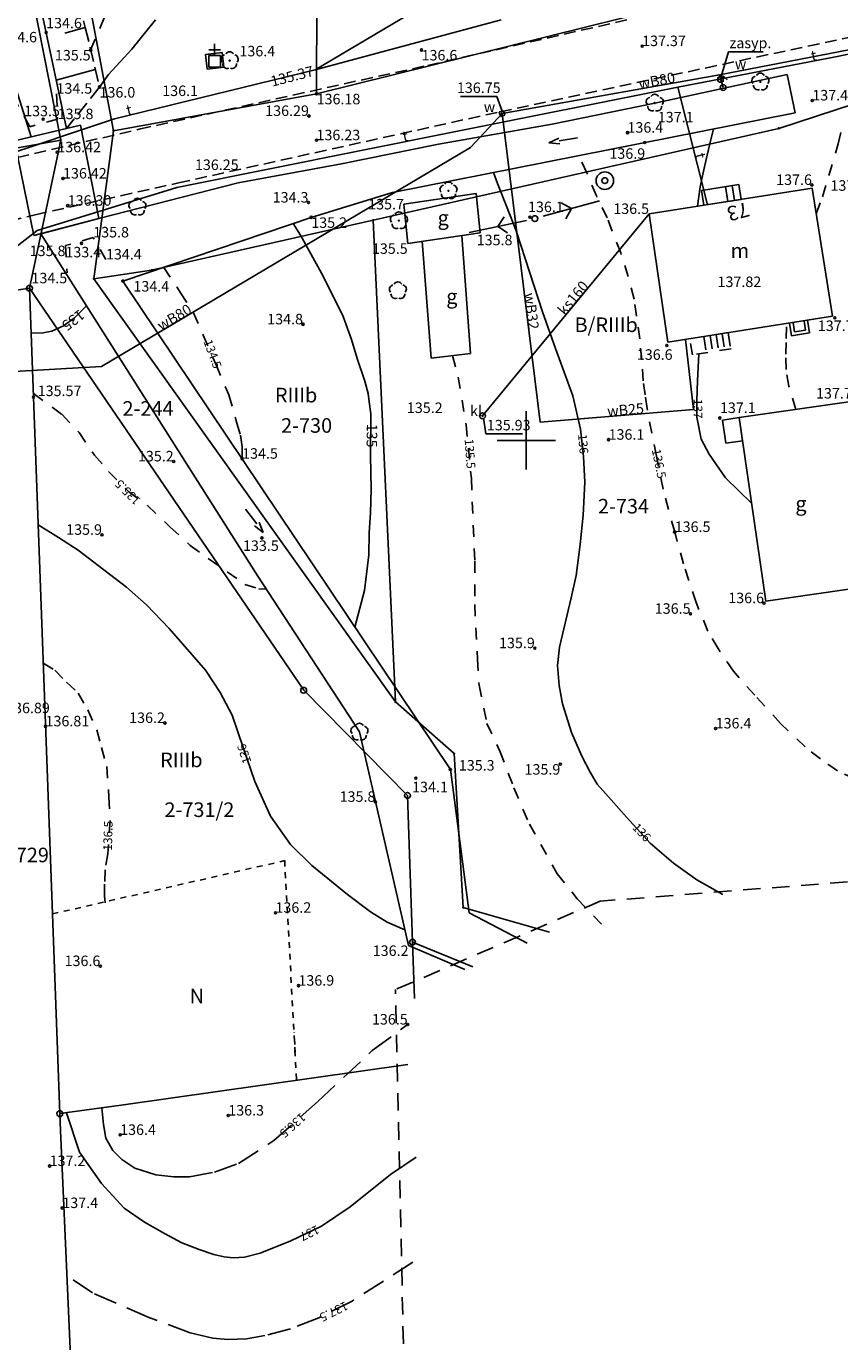
# Model space of a CAD drawing. Extents: x 4552338 to 4554215, y 5920017 to 5921166.
# Drawn here: x 4553807 to 4553877, y 5920673 to 5920785 of the extents above; entities that cross this region are included whole.
import ezdxf
from ezdxf.enums import TextEntityAlignment as Align

# ---------------------------------------------------------------- set-up
doc = ezdxf.new("R2010")
doc.units = 0
doc.header["$MEASUREMENT"] = 0
for name, pattern in [('1', [0]), ('2', [1.5, 1, -0.5]), ('4', [2.5, 1.5, -1]), ('BUD', [0]), ('GDE', [0]), ('GUZ', [1, 0.5, -0.5]), ('KOC', [2, 1.5, -0.5]), ('KOS', [2, 1, -1]), ('KOU', [1.5, 1, -0.5]), ('MST', [0]), ('SCH', [0]), ('UPK', [0]), ('UPT', [0]), ('UPW', [0]), ('WRC', [0]), ('WRG', [0]), ('WRP', [3, 2, -1]), ('WRU', [2, 1, -1]), ('WSQ', [1.75, 1.25, -0.5]), ('ZWR', [0])]:
    doc.linetypes.add(name, pattern=pattern)
doc.layers.get('0').update_dxf_attribs({"linetype": 'CONTINUOUS'})
for name, color, linetype in [('1', 3, '4'), ('1L_DZIALKI', 4, '1'), ('1R', 3, '4'), ('1T_DZIALKI', 4, 'CONTINUOUS'), ('EADTD', 5, 'CONTINUOUS'), ('EBPPP', 7, 'CONTINUOUS'), ('EBTPO', 4, '4'), ('EBUOA', 5, 'CONTINUOUS'), ('EBUPP', 1, '1'), ('EKLTK', 3, 'CONTINUOUS'), ('EUZPU', 3, '4'), ('SDRPK', 2, '1'), ('SDRPT', 2, '1'), ('SZAPM', 2, 'CONTINUOUS'), ('SZWOW', 2, 'CONTINUOUS'), ('SZWPW', 5, '1'), ('SZZPZ', 4, 'CONTINUOUS'), ('UEEPA', 1, '1'), ('UKKOA', 1, 'CONTINUOUS'), ('UKKOO', 1, 'CONTINUOUS'), ('UKKPA', 1, '1'), ('UKKPOR', 7, '1'), ('UTTOC', 2, 'CONTINUOUS'), ('UTTOO', 2, 'CONTINUOUS'), ('UTTPO', 2, '1'), ('UWWOA', 5, 'CONTINUOUS'), ('UWWOO', 5, 'CONTINUOUS'), ('UWWPA', 5, '1'), ('UWWPO', 5, '2'), ('WUKPS', 2, '1'), ('WWROH', 1, 'CONTINUOUS'), ('WWRPH', 1, '1')]:
    doc.layers.add(name, color=color, linetype=linetype)

# ---------------------------------------------------------------- blocks, each defined once
blk = doc.blocks.new('GRO')
blk.add_circle((0, 0), 0.045)
blk = doc.blocks.new('GRT')
blk.add_circle((0, 0), 0.25)
blk = doc.blocks.new('FIG_2')
for p, q in [((0, 0.5), (0, 1.5)), ((-0.5, 1), (0.5, 1)), ((-0.5, 0.5), (-0.5, -0.5)), ((0.5, 0.5), (-0.5, 0.5)), ((0.5, -0.5), (0.5, 0.5)), ((-0.5, -0.5), (0.5, -0.5))]:
    blk.add_line(p, q)
blk = doc.blocks.new('KCI')
for p, q in [((0, 0), (1.585, 0)), ((1.585, 0.25), (2.5, 0)), ((1.585, -0.25), (2.5, 0))]:
    blk.add_line(p, q)
blk = doc.blocks.new('DLI')
blk.add_circle((0, 0), 0.045)
for centre, start, end in [((-0.356659, 0.115892), 102.144465, 221.860023), ((0, 0.375056), 30.140124, 149.859876), ((0.356659, 0.115892), 318.139977, 77.855535), ((-0.220404, -0.303384), 174.148182, 293.854228), ((0.220404, -0.303384), 246.145772, 5.851818)]:
    blk.add_arc(centre, 0.375, start, end)
blk = doc.blocks.new('DLN')
for centre, start, end in [((-0.356659, 0.115892), 102.144465, 221.860023), ((0, 0.375056), 30.140124, 149.859876), ((0.356659, 0.115892), 318.139977, 77.855535), ((-0.220404, -0.303384), 174.148182, 293.854228), ((0.220404, -0.303384), 246.145772, 5.851818)]:
    blk.add_arc(centre, 0.375, start, end)
blk = doc.blocks.new('SLS')
blk.add_circle((0, 0), 0.25)
blk = doc.blocks.new('PNN')
for p, q in [((0.75, 0), (5.75, 0)), ((3.25, 0), (2.5429, 0.7071)), ((3.25, 0), (2.5429, -0.7071))]:
    blk.add_line(p, q)
blk = doc.blocks.new('WLZ')
for radius in [0.25, 0.045]:
    blk.add_circle((0, 0), radius)
blk = doc.blocks.new('HYP')
for p, q in [((0, 1), (-0.35355, 0.64645)), ((0, 0.5), (0, 1)), ((0, 1), (0.35355, 0.64645))]:
    blk.add_line(p, q)
blk.add_circle((0, 0), 0.25)
blk = doc.blocks.new('STD')
for radius in [0.75, 0.25]:
    blk.add_circle((0, 0), radius)
blk = doc.blocks.new('ZAS')
for p, q in [((-0.2, 0.2), (-0.2, -0.2)), ((0.2, 0.2), (-0.2, 0.2)), ((0.2, -0.2), (0.2, 0.2)), ((-0.2, -0.2), (0.2, -0.2))]:
    blk.add_line(p, q)
blk.add_circle((0, 0), 0.045)
blk = doc.blocks.new('WSP')
blk.add_circle((0, 0), 0.09)

msp = doc.modelspace()

# ---------------------------------------------------------------- linework, layer by layer
at = {"layer": '1', "linetype": '4'}
for p, q in [((4554211.55, 5920738.17), (4553856.35, 5920710.51)), ((4553856.35, 5920710.51), (4553838.79, 5920702.93)), ((4553840.94, 5920605.08), (4553838.79, 5920702.93))]:
    msp.add_line(p, q, dxfattribs=at)
at = {"layer": '1L_DZIALKI', "linetype": 'GDE'}
for p, q in [((4553814.6, 5920776.55), (4553808.67, 5920808.07)), ((4553803.96, 5920806.59), (4553810.09, 5920775.74)), ((4553832.02, 5920779.71), (4553832.03, 5920793.8)), ((4553858.43, 5920786.24), (4553832.02, 5920779.71)), ((4553832.02, 5920779.71), (4553814.6, 5920776.55)), ((4553871.66, 5920776.75), (4553878.12, 5920778.84)), ((4553836.88, 5920768.89), (4553871.66, 5920776.75)), ((4553810.09, 5920775.74), (4553802.61, 5920774.42)), ((4553810.09, 5920775.74), (4553807.4, 5920763.04)), ((4553814.6, 5920776.55), (4553812.91, 5920763.86)), ((4553817.87, 5920764.59), (4553836.88, 5920768.89)), ((4553836.88, 5920768.89), (4553838.78, 5920727.59)), ((4553812.91, 5920763.86), (4553817.87, 5920764.59)), ((4553812.91, 5920763.86), (4553838.78, 5920727.59)), ((4553807.4, 5920763.04), (4553802.46, 5920762.3)), ((4553807.4, 5920763.04), (4553830.91, 5920728.58)), ((4553807.4, 5920763.04), (4553809.99, 5920692.29)), ((4553830.91, 5920728.58), (4553839.81, 5920719.57)), ((4553843.81, 5920723.16), (4553838.78, 5920727.59)), ((4553844.6, 5920709.96), (4553843.81, 5920723.16)), ((4553839.81, 5920719.57), (4553840.24, 5920706.99)), ((4553851.99, 5920707.85), (4553844.6, 5920709.96)), ((4553840.24, 5920706.99), (4553845.41, 5920704.89)), ((4553840.24, 5920706.99), (4553840.4, 5920702.17)), ((4553815.26, 5920693.03), (4553809.99, 5920692.29)), ((4553810.05, 5920690.84), (4553809.99, 5920692.29))]:
    msp.add_line(p, q, dxfattribs=at)
at = {"layer": '1L_DZIALKI', "linetype": '1'}
for p, q in [((4553850, 5920747.5), (4553850, 5920752.5)), ((4553847.5, 5920750), (4553852.5, 5920750)), ((4553839.84, 5920696.49), (4553815.26, 5920693.03)), ((4553813.93, 5920602.39), (4553810.05, 5920690.84))]:
    msp.add_line(p, q, dxfattribs=at)
at = {"layer": '1L_DZIALKI', "linetype": 'GUZ'}
for p, q in [((4553809.36, 5920709.41), (4553829.28, 5920713.98)), ((4553829.28, 5920713.98), (4553830.17, 5920697.57))]:
    msp.add_line(p, q, dxfattribs=at)
at = {"layer": '1R', "linetype": '4'}
msp.add_line((4553840.94, 5920605.08), (4553838.79, 5920702.93), dxfattribs=at)
at = {"layer": 'EBTPO', "linetype": 'SCH'}
for p, q in [((4553868.22, 5920771.94), (4553865.04, 5920771.43)), ((4553865.04, 5920771.43), (4553865.24, 5920770.16)), ((4553867.1, 5920771.76), (4553867.3, 5920770.48)), ((4553867.66, 5920771.85), (4553867.86, 5920770.57)), ((4553868.22, 5920771.94), (4553868.42, 5920770.66)), ((4553868.42, 5920770.66), (4553865.24, 5920770.16)), ((4553867.34, 5920759.24), (4553865.23, 5920758.91)), ((4553865.41, 5920757.77), (4553865.23, 5920758.91)), ((4553865.94, 5920757.84), (4553865.76, 5920758.99)), ((4553866.46, 5920757.93), (4553866.28, 5920759.07)), ((4553866.98, 5920758.01), (4553866.8, 5920759.15)), ((4553867.5, 5920758.09), (4553867.33, 5920759.24))]:
    msp.add_line(p, q, dxfattribs=at)
at = {"layer": 'EBTPO', "linetype": '1'}
for p, q in [((4553872.59, 5920760.06), (4553872.76, 5920758.97)), ((4553872.89, 5920760.11), (4553873.01, 5920759.31)), ((4553873.96, 5920759.46), (4553873.83, 5920760.25)), ((4553874.3, 5920759.21), (4553874.13, 5920760.3)), ((4553872.76, 5920758.97), (4553874.3, 5920759.21)), ((4553873.01, 5920759.31), (4553873.96, 5920759.46))]:
    msp.add_line(p, q, dxfattribs=at)
at = {"layer": 'EBUPP', "linetype": 'BUD'}
for p, q in [((4553845.71, 5920771.17), (4553839.51, 5920770.25)), ((4553846.05, 5920767.79), (4553845.71, 5920771.17)), ((4553860.53, 5920769.41), (4553874.51, 5920771.63)), ((4553874.51, 5920771.63), (4553876.25, 5920760.64)), ((4553839.51, 5920770.25), (4553839.83, 5920766.89)), ((4553862.15, 5920758.42), (4553860.53, 5920769.41)), ((4553839.83, 5920766.89), (4553846.05, 5920767.79)), ((4553841.84, 5920757.06), (4553841.06, 5920767.07)), ((4553844.47, 5920767.56), (4553845.23, 5920757.46)), ((4553876.25, 5920760.64), (4553862.15, 5920758.42)), ((4553845.23, 5920757.46), (4553841.84, 5920757.06)), ((4553868.27, 5920751.95), (4553877.87, 5920753.34)), ((4553868.27, 5920751.95), (4553866.83, 5920751.74)), ((4553868.55, 5920749.97), (4553868.27, 5920751.95)), ((4553870.55, 5920736.22), (4553868.27, 5920751.95)), ((4553866.83, 5920751.74), (4553867.12, 5920749.77)), ((4553867.12, 5920749.77), (4553868.55, 5920749.97)), ((4553880.15, 5920737.61), (4553870.55, 5920736.22))]:
    msp.add_line(p, q, dxfattribs=at)
at = {"layer": 'EUZPU', "linetype": 'GUZ'}
msp.add_line((4553830.3, 5920695.22), (4553830.08, 5920699.26), dxfattribs=at)
at = {"layer": 'SDRPK', "linetype": 'KOU'}
for p, q in [((4553847.75, 5920778.17), (4553903.93, 5920790.14)), ((4553841.56, 5920782.15), (4553858.77, 5920786.08)), ((4553816.81, 5920776.68), (4553841.56, 5920782.15)), ((4553820.16, 5920772.07), (4553847.75, 5920778.17)), ((4553803.45, 5920773.57), (4553816.81, 5920776.68)), ((4553807.89, 5920769.34), (4553820.16, 5920772.07)), ((4553799.87, 5920767.39), (4553807.89, 5920769.34))]:
    msp.add_line(p, q, dxfattribs=at)
at = {"layer": 'SDRPK', "linetype": 'KOC'}
for p, q in [((4553822.48, 5920783.08), (4553823.93, 5920783.24)), ((4553822.62, 5920781.83), (4553822.48, 5920783.08)), ((4553823.93, 5920783.24), (4553824.07, 5920781.99)), ((4553824.07, 5920781.99), (4553822.62, 5920781.83))]:
    msp.add_line(p, q, dxfattribs=at)
at = {"layer": 'SDRPT', "linetype": 'KOS'}
for p, q in [((4553809.71, 5920779.72), (4553809.81, 5920777.54)), ((4553807.43, 5920776.89), (4553806.33, 5920778.83)), ((4553809.81, 5920777.54), (4553807.43, 5920776.89)), ((4553812.86, 5920767.4), (4553810.48, 5920766.7)), ((4553810.48, 5920766.7), (4553810.63, 5920764.37)), ((4553813.95, 5920765.51), (4553812.86, 5920767.4)), ((4553864.25, 5920757.33), (4553864.03, 5920758.71)), ((4553867.56, 5920757.85), (4553864.25, 5920757.33))]:
    msp.add_line(p, q, dxfattribs=at)
at = {"layer": 'SDRPT', "linetype": 'MST'}
for p, q in [((4553811.76, 5920777.02), (4553806.12, 5920775.69)), ((4553813.34, 5920769.03), (4553811.76, 5920777.02)), ((4553806.12, 5920775.69), (4553807.78, 5920767.57)), ((4553807.78, 5920767.57), (4553813.34, 5920769.03))]:
    msp.add_line(p, q, dxfattribs=at)
at = {"layer": 'SZWPW', "linetype": 'ZWR'}
for p, q in [((4553810.57, 5920776.74), (4553806.52, 5920795.72)), ((4553802.45, 5920792.09), (4553807.54, 5920776.02)), ((4553872.37, 5920781.37), (4553861.02, 5920778.92)), ((4553873.06, 5920778.07), (4553872.37, 5920781.37)), ((4553861.02, 5920778.92), (4553852.21, 5920777.11)), ((4553838.52, 5920771.26), (4553873.06, 5920778.07)), ((4553852.21, 5920777.11), (4553842.46, 5920775.4)), ((4553842.46, 5920775.4), (4553834.15, 5920773.7)), ((4553834.15, 5920773.7), (4553825.3, 5920772.09)), ((4553825.3, 5920772.09), (4553813.34, 5920769.03)), ((4553831.65, 5920769.15), (4553838.52, 5920771.26)), ((4553813.34, 5920769.03), (4553808.36, 5920767.72)), ((4553815.41, 5920763.66), (4553831.65, 5920769.15)), ((4553808.36, 5920767.72), (4553826.99, 5920738.37)), ((4553843.49, 5920721.79), (4553815.41, 5920763.66)), ((4553826.99, 5920738.37), (4553835.69, 5920725.01)), ((4553835.69, 5920725.01), (4553839.9, 5920706.71)), ((4553845.09, 5920709.5), (4553843.49, 5920721.79)), ((4553850.09, 5920706.91), (4553845.09, 5920709.5)), ((4553839.9, 5920706.71), (4553844.72, 5920704.66))]:
    msp.add_line(p, q, dxfattribs=at)
at = {"layer": 'UKKOA'}
for p, q in [((4553846.33, 5920751.94), (4553846.54, 5920750.56)), ((4553846.54, 5920750.56), (4553849.67, 5920750.56))]:
    msp.add_line(p, q, dxfattribs=at)
at = {"layer": 'UKKPOR', "linetype": 'UPK'}
msp.add_line((4553846.25, 5920752.1), (4553860.53, 5920769.41), dxfattribs=at)
at = {"layer": 'UTTPO', "linetype": 'UPT'}
for p, q in [((4553831.9, 5920781.76), (4553842.28, 5920787.95)), ((4553831.9, 5920781.76), (4553847.84, 5920786.05)), ((4553889.02, 5920785.37), (4553876.51, 5920782.89)), ((4553876.51, 5920782.89), (4553863.01, 5920780.27)), ((4553814.69, 5920777.56), (4553831.9, 5920781.76)), ((4553863.01, 5920780.27), (4553843.68, 5920776.43)), ((4553863.01, 5920780.27), (4553865.53, 5920770.2)), ((4553796.99, 5920771.65), (4553814.69, 5920777.56)), ((4553843.68, 5920776.43), (4553820.02, 5920771.69)), ((4553820.02, 5920771.69), (4553808.05, 5920767.99)), ((4553808.05, 5920767.99), (4553802.09, 5920763.38))]:
    msp.add_line(p, q, dxfattribs=at)
at = {"layer": 'UWWOA'}
for p, q in [((4553866.72, 5920781.2), (4553867.35, 5920783.32)), ((4553867.35, 5920783.32), (4553870.31, 5920783.32)), ((4553844.35, 5920779.48), (4553847.48, 5920779.48)), ((4553847.93, 5920778.23), (4553847.48, 5920779.48))]:
    msp.add_line(p, q, dxfattribs=at)
at = {"layer": 'UWWPO', "linetype": 'UPW'}
for p, q in [((4553910.37, 5920789.84), (4553866.57, 5920781.34)), ((4553847.92, 5920778.02), (4553866.57, 5920781.34)), ((4553866.57, 5920781.34), (4553866.89, 5920780.25)), ((4553845.21, 5920775.12), (4553847.92, 5920778.02)), ((4553847.92, 5920778.02), (4553851.18, 5920751.57)), ((4553845.21, 5920775.12), (4553813.58, 5920756.34)), ((4553863.65, 5920758.66), (4553864.34, 5920752.65)), ((4553813.58, 5920756.34), (4553802.53, 5920755.7)), ((4553864.34, 5920752.65), (4553851.18, 5920751.57))]:
    msp.add_line(p, q, dxfattribs=at)
at = {"layer": 'WUKPS', "linetype": 'WSQ'}
for p, q in [((4553807.21, 5920802.78), (4553812.18, 5920785.4)), ((4553812.18, 5920785.4), (4553813.4, 5920780.29)), ((4553813.4, 5920780.29), (4553810.57, 5920776.74))]:
    msp.add_line(p, q, dxfattribs=at)
at = {"layer": 'WUKPS', "linetype": '1'}
for p, q in [((4553812.18, 5920785.4), (4553810.42, 5920784.92)), ((4553813.04, 5920781.8), (4553809.69, 5920780.89))]:
    msp.add_line(p, q, dxfattribs=at)
at = {"layer": 'WWRPH', "linetype": 'WRU'}
for p, q in [((4553812.64, 5920783.47), (4553813.97, 5920786.63)), ((4553876.74, 5920775.43), (4553877.06, 5920776.8)), ((4553855.2, 5920772.94), (4553854.5, 5920774.41)), ((4553875.96, 5920772.7), (4553876.74, 5920775.43)), ((4553856.01, 5920770.96), (4553855.2, 5920772.94)), ((4553875.4, 5920770.89), (4553875.96, 5920772.7)), ((4553856.94, 5920769.07), (4553856.01, 5920770.96)), ((4553874.86, 5920769.42), (4553875.4, 5920770.89)), ((4553858.1, 5920766.07), (4553856.94, 5920769.07)), ((4553858.74, 5920764.04), (4553858.1, 5920766.07)), ((4553818.92, 5920764.83), (4553820.35, 5920762.65)), ((4553859.25, 5920762.12), (4553858.74, 5920764.04)), ((4553820.35, 5920762.65), (4553821.47, 5920760.94)), ((4553859.45, 5920760.66), (4553859.25, 5920762.12)), ((4553821.47, 5920760.94), (4553822.29, 5920759.01)), ((4553859.73, 5920758.72), (4553859.45, 5920760.66)), ((4553872.29, 5920758.74), (4553872.34, 5920760.02)), ((4553822.29, 5920759.01), (4553823.4, 5920756.48)), ((4553859.91, 5920756.92), (4553859.73, 5920758.72)), ((4553872.26, 5920757.38), (4553872.29, 5920758.74)), ((4553823.4, 5920756.48), (4553824.48, 5920753.9)), ((4553843.68, 5920757.28), (4553844.17, 5920755.43)), ((4553860.02, 5920755.11), (4553859.91, 5920756.92)), ((4553872.29, 5920756.07), (4553872.26, 5920757.38)), ((4553844.17, 5920755.43), (4553844.84, 5920751.34)), ((4553872.52, 5920754.64), (4553872.29, 5920756.07)), ((4553860.2, 5920753.9), (4553860.02, 5920755.11)), ((4553873.12, 5920752.65), (4553872.52, 5920754.64)), ((4553807.73, 5920754.02), (4553810.16, 5920752.24)), ((4553824.48, 5920753.9), (4553825.19, 5920751.49)), ((4553860.36, 5920752.73), (4553860.2, 5920753.9)), ((4553810.16, 5920752.24), (4553811.64, 5920750.68)), ((4553861.16, 5920748.66), (4553860.36, 5920752.73)), ((4553825.19, 5920751.49), (4553825.49, 5920750.45)), ((4553844.84, 5920751.34), (4553845.29, 5920746.73)), ((4553811.64, 5920750.68), (4553812.98, 5920748.74)), ((4553825.49, 5920750.45), (4553825.64, 5920749.41)), ((4553812.98, 5920748.74), (4553814.18, 5920747.33)), ((4553825.64, 5920749.41), (4553825.63, 5920748.43)), ((4553861.74, 5920745.81), (4553861.16, 5920748.66)), ((4553814.18, 5920747.33), (4553815.89, 5920745.62)), ((4553845.29, 5920746.73), (4553845.58, 5920739.66)), ((4553815.89, 5920745.62), (4553817.52, 5920744.43)), ((4553862.73, 5920742.15), (4553861.74, 5920745.81)), ((4553817.52, 5920744.43), (4553819.46, 5920742.57)), ((4553819.46, 5920742.57), (4553821.17, 5920741)), ((4553863.48, 5920739.41), (4553862.73, 5920742.15)), ((4553821.17, 5920741), (4553822.73, 5920739.89)), ((4553822.73, 5920739.89), (4553825.86, 5920737.66)), ((4553845.58, 5920739.66), (4553845.58, 5920735.94)), ((4553864.56, 5920736.1), (4553863.48, 5920739.41)), ((4553825.86, 5920737.66), (4553827.05, 5920737.28)), ((4553827.05, 5920737.28), (4553827.73, 5920737.24)), ((4553865.58, 5920733.66), (4553864.56, 5920736.1)), ((4553845.58, 5920735.94), (4553845.81, 5920731.25)), ((4553866.45, 5920732.15), (4553865.58, 5920733.66)), ((4553867.77, 5920730.23), (4553866.45, 5920732.15)), ((4553808.58, 5920730.9), (4553809.56, 5920730.3)), ((4553845.81, 5920731.25), (4553845.96, 5920729.01)), ((4553809.56, 5920730.3), (4553810.58, 5920729.27)), ((4553869.59, 5920728.16), (4553867.77, 5920730.23)), ((4553810.58, 5920729.27), (4553811.56, 5920728.34)), ((4553811.56, 5920728.34), (4553812.39, 5920726.9)), ((4553845.96, 5920729.01), (4553846.62, 5920725.74)), ((4553871.81, 5920725.74), (4553869.59, 5920728.16)), ((4553812.39, 5920726.9), (4553813.18, 5920725.18)), ((4553813.18, 5920725.18), (4553813.56, 5920723.69)), ((4553846.62, 5920725.74), (4553847.74, 5920723.36)), ((4553873.92, 5920723.72), (4553871.81, 5920725.74)), ((4553813.56, 5920723.69), (4553814.02, 5920722.06)), ((4553875.24, 5920722.71), (4553873.92, 5920723.72)), ((4553847.74, 5920723.36), (4553848.93, 5920720.23)), ((4553876.68, 5920721.68), (4553875.24, 5920722.71)), ((4553814.02, 5920722.06), (4553814.21, 5920719.41)), ((4553878.19, 5920720.98), (4553876.68, 5920721.68)), ((4553814.21, 5920719.41), (4553814.3, 5920717.36)), ((4553848.93, 5920720.23), (4553850.27, 5920717.11)), ((4553814.3, 5920717.36), (4553814.11, 5920714.57)), ((4553850.27, 5920717.11), (4553852.65, 5920712.86)), ((4553814.11, 5920714.57), (4553813.88, 5920713.18)), ((4553813.88, 5920713.18), (4553813.84, 5920711.97)), ((4553852.65, 5920712.86), (4553854.37, 5920710.7)), ((4553813.84, 5920711.97), (4553813.84, 5920710.95)), ((4553813.84, 5920710.95), (4553813.89, 5920710.36)), ((4553854.37, 5920710.7), (4553856.52, 5920708.47))]:
    msp.add_line(p, q, dxfattribs=at)
at = {"layer": 'WWRPH', "linetype": 'WRC'}
for p, q in [((4553818.19, 5920786.04), (4553816.18, 5920783.54)), ((4553816.18, 5920783.54), (4553814.18, 5920781.36)), ((4553814.18, 5920781.36), (4553813.4, 5920780.29)), ((4553865.84, 5920775.8), (4553866.07, 5920776.69)), ((4553865.52, 5920774.45), (4553865.84, 5920775.8)), ((4553865.14, 5920772.82), (4553865.52, 5920774.45)), ((4553847.52, 5920772.03), (4553847.18, 5920772.97)), ((4553864.91, 5920771.75), (4553865.14, 5920772.82)), ((4553848.31, 5920770.09), (4553847.52, 5920772.03)), ((4553864.68, 5920770.07), (4553864.91, 5920771.75)), ((4553849.12, 5920767.96), (4553848.31, 5920770.09)), ((4553850.31, 5920764.36), (4553849.12, 5920767.96)), ((4553851.39, 5920761.02), (4553850.31, 5920764.36)), ((4553852.52, 5920757.88), (4553851.39, 5920761.02)), ((4553853.98, 5920753.83), (4553852.52, 5920757.88)), ((4553864.68, 5920755.1), (4553864.8, 5920757.42)), ((4553864.63, 5920753.43), (4553864.68, 5920755.1)), ((4553854.64, 5920750.96), (4553853.98, 5920753.83)), ((4553864.63, 5920751.99), (4553864.63, 5920753.43)), ((4553865, 5920750.12), (4553864.63, 5920751.99)), ((4553854.91, 5920748.63), (4553854.64, 5920750.96)), ((4553865.7, 5920748.82), (4553865, 5920750.12)), ((4553855.02, 5920746.42), (4553854.91, 5920748.63)), ((4553867.1, 5920746.78), (4553865.7, 5920748.82)), ((4553854.88, 5920743.6), (4553855.02, 5920746.42)), ((4553869.34, 5920744.59), (4553867.1, 5920746.78)), ((4553854.62, 5920741.07), (4553854.88, 5920743.6)), ((4553808.14, 5920742.76), (4553809.88, 5920741.69)), ((4553809.88, 5920741.69), (4553811.56, 5920740.58)), ((4553811.56, 5920740.58), (4553813.28, 5920739.27)), ((4553854.27, 5920738.43), (4553854.62, 5920741.07)), ((4553813.28, 5920739.27), (4553815.7, 5920737.41)), ((4553853.86, 5920736.51), (4553854.27, 5920738.43)), ((4553815.7, 5920737.41), (4553817.42, 5920735.92)), ((4553852.85, 5920732.28), (4553853.86, 5920736.51)), ((4553817.42, 5920735.92), (4553819.37, 5920733.88)), ((4553819.37, 5920733.88), (4553822.49, 5920730.3)), ((4553852.85, 5920732.28), (4553852.69, 5920730.72)), ((4553852.69, 5920730.72), (4553852.81, 5920728.99)), ((4553822.49, 5920730.3), (4553823.74, 5920728.39)), ((4553823.74, 5920728.39), (4553824.77, 5920726.44)), ((4553852.81, 5920728.99), (4553853.11, 5920727.43)), ((4553853.11, 5920727.43), (4553853.87, 5920724.97)), ((4553824.77, 5920726.44), (4553825.33, 5920724.85)), ((4553825.33, 5920724.85), (4553826.72, 5920720.76)), ((4553853.87, 5920724.97), (4553854.77, 5920722.94)), ((4553855.48, 5920721.57), (4553854.77, 5920722.94)), ((4553856.08, 5920720.53), (4553855.48, 5920721.57)), ((4553826.72, 5920720.76), (4553828.07, 5920717.78)), ((4553857.27, 5920719.19), (4553856.08, 5920720.53)), ((4553858.61, 5920717.7), (4553857.27, 5920719.19)), ((4553828.07, 5920717.78), (4553829.79, 5920715.36)), ((4553860.62, 5920715.47), (4553858.61, 5920717.7)), ((4553829.79, 5920715.36), (4553831.6, 5920713.55)), ((4553862.63, 5920713.76), (4553860.62, 5920715.47)), ((4553831.6, 5920713.55), (4553834.67, 5920711.09)), ((4553864.64, 5920712.34), (4553862.63, 5920713.76)), ((4553866.87, 5920711.08), (4553864.64, 5920712.34)), ((4553834.67, 5920711.09), (4553836.63, 5920709.6)), ((4553836.63, 5920709.6), (4553838.07, 5920708.71)), ((4553838.07, 5920708.71), (4553839.59, 5920708.06)), ((4553810.56, 5920692.37), (4553811.68, 5920689)), ((4553811.68, 5920689), (4553813.57, 5920686.29)), ((4553838.36, 5920687.08), (4553840.56, 5920688.57)), ((4553834.91, 5920684.31), (4553838.36, 5920687.08)), ((4553813.57, 5920686.29), (4553815.52, 5920684.18)), ((4553815.52, 5920684.18), (4553817.25, 5920682.99)), ((4553832.44, 5920682.65), (4553834.91, 5920684.31)), ((4553817.25, 5920682.99), (4553818.98, 5920682.02)), ((4553818.98, 5920682.02), (4553820.46, 5920681.23)), ((4553829.82, 5920681.39), (4553832.44, 5920682.65)), ((4553820.46, 5920681.23), (4553821.95, 5920680.65)), ((4553827.18, 5920680.33), (4553829.82, 5920681.39)), ((4553821.95, 5920680.65), (4553823.2, 5920680.21)), ((4553823.2, 5920680.21), (4553824.08, 5920680.01)), ((4553824.08, 5920680.01), (4553824.85, 5920679.93)), ((4553824.85, 5920679.93), (4553825.83, 5920679.99)), ((4553825.83, 5920679.99), (4553827.18, 5920680.33))]:
    msp.add_line(p, q, dxfattribs=at)
at = {"layer": 'WWRPH', "linetype": 'WRG'}
for p, q in [((4553830.64, 5920767.58), (4553830, 5920768.59)), ((4553832.59, 5920764.09), (4553830.64, 5920767.58)), ((4553834.3, 5920760.62), (4553832.59, 5920764.09)), ((4553811.24, 5920760.52), (4553812.29, 5920761.53)), ((4553809.31, 5920759.36), (4553810.32, 5920759.82)), ((4553810.32, 5920759.82), (4553811.24, 5920760.52)), ((4553835, 5920758.66), (4553834.3, 5920760.62)), ((4553807.54, 5920759.19), (4553808.56, 5920759.21)), ((4553808.56, 5920759.21), (4553809.31, 5920759.36)), ((4553835.51, 5920757.03), (4553835, 5920758.66)), ((4553836.16, 5920755.08), (4553835.51, 5920757.03)), ((4553836.44, 5920754.01), (4553836.16, 5920755.08)), ((4553836.54, 5920753.31), (4553836.44, 5920754.01)), ((4553836.68, 5920752.29), (4553836.54, 5920753.31)), ((4553836.63, 5920748.71), (4553836.68, 5920752.29)), ((4553836.69, 5920745.82), (4553836.63, 5920748.71)), ((4553836.64, 5920743.8), (4553836.69, 5920745.82)), ((4553836.54, 5920742.09), (4553836.64, 5920743.8)), ((4553836.49, 5920740.19), (4553836.54, 5920742.09)), ((4553836.13, 5920737.13), (4553836.49, 5920740.19)), ((4553835.3, 5920734), (4553836.13, 5920737.13))]:
    msp.add_line(p, q, dxfattribs=at)
at = {"layer": 'WWRPH', "linetype": 'WRP'}
for p, q in [((4553836.79, 5920697.7), (4553839.26, 5920699.52)), ((4553839.26, 5920699.52), (4553839.83, 5920699.93)), ((4553832.12, 5920693.33), (4553836.79, 5920697.7)), ((4553828.36, 5920689.98), (4553832.12, 5920693.33)), ((4553813.59, 5920692.8), (4553813.75, 5920691.37)), ((4553813.75, 5920691.37), (4553813.95, 5920690.19)), ((4553813.95, 5920690.19), (4553814.53, 5920689.14)), ((4553825.32, 5920688.02), (4553828.36, 5920689.98)), ((4553814.53, 5920689.14), (4553815.31, 5920688.36)), ((4553815.31, 5920688.36), (4553816.42, 5920687.62)), ((4553816.42, 5920687.62), (4553818.22, 5920687.04)), ((4553823.26, 5920687.28), (4553825.32, 5920688.02)), ((4553818.22, 5920687.04), (4553819.77, 5920686.87)), ((4553819.77, 5920686.87), (4553821.13, 5920686.87)), ((4553821.13, 5920686.87), (4553823.26, 5920687.28)), ((4553840.27, 5920679.56), (4553835.06, 5920676.22)), ((4553812.8, 5920676.93), (4553810.6, 5920678.41)), ((4553817.57, 5920674.86), (4553812.8, 5920676.93)), ((4553835.06, 5920676.22), (4553832.22, 5920674.79)), ((4553821.16, 5920673.51), (4553817.57, 5920674.86)), ((4553832.22, 5920674.79), (4553829.78, 5920673.85)), ((4553823.12, 5920673.04), (4553821.16, 5920673.51)), ((4553824.41, 5920672.93), (4553823.12, 5920673.04)), ((4553826, 5920673), (4553824.41, 5920672.93)), ((4553827.59, 5920673.27), (4553826, 5920673)), ((4553829.78, 5920673.85), (4553827.59, 5920673.27))]:
    msp.add_line(p, q, dxfattribs=at)

# ---------------------------------------------------------------- block references
at = {"layer": '1T_DZIALKI'}
for name, p in [('GRO', (4553832.02, 5920779.71)), ('GRO', (4553871.66, 5920776.75)), ('GRO', (4553810.09, 5920775.74)), ('GRO', (4553814.6, 5920776.55)), ('GRO', (4553836.88, 5920768.89)), ('GRO', (4553817.87, 5920764.59)), ('GRT', (4553807.4, 5920763.04)), ('GRO', (4553812.91, 5920763.86)), ('GRT', (4553830.91, 5920728.58)), ('GRO', (4553838.78, 5920727.59)), ('GRO', (4553843.81, 5920723.16)), ('GRT', (4553839.81, 5920719.57)), ('GRO', (4553844.6, 5920709.96)), ('GRT', (4553840.24, 5920706.99)), ('GRT', (4553809.99, 5920692.29))]:
    msp.add_blockref(name, p, dxfattribs=at)
at = {"layer": 'SZAPM'}
msp.add_blockref('FIG_2', (4553823.27, 5920782.49), dxfattribs=at)
at = {"layer": 'SZWOW'}
for p, rotation in [((4553854.39, 5920775.95), 190.189995), ((4553825.93, 5920744.1), 307.069999)]:
    msp.add_blockref('KCI', p, dxfattribs=dict(at, rotation=rotation))
at = {"layer": 'SZZPZ'}
for name, p in [('DLI', (4553824.56, 5920782.56)), ('DLI', (4553870.08, 5920780.73)), ('DLI', (4553861.02, 5920778.92)), ('DLI', (4553843.33, 5920771.4)), ('DLN', (4553816.65, 5920770.01)), ('DLI', (4553839.08, 5920768.84)), ('DLN', (4553838.99, 5920762.84)), ('DLN', (4553835.69, 5920725.01))]:
    msp.add_blockref(name, p, dxfattribs=at)
at = {"layer": 'UEEPA'}
for rotation in [15.439988, 192.009995]:
    msp.add_blockref('PNN', (4553850.74, 5920769.01), dxfattribs=dict(at, rotation=rotation))
msp.add_blockref('SLS', (4553850.74, 5920769.01), dxfattribs=at)
at = {"layer": 'UKKPA'}
msp.add_blockref('WLZ', (4553846.25, 5920752.1), dxfattribs=at)
at = {"layer": 'UWWPA'}
for name, p in [('WLZ', (4553866.65, 5920780.95)), ('HYP', (4553866.89, 5920780.25)), ('STD', (4553856.74, 5920772.27))]:
    msp.add_blockref(name, p, dxfattribs=at)
at = {"layer": 'UWWPA', "rotation": 15.120007}
msp.add_blockref('ZAS', (4553847.92, 5920778.02), dxfattribs=at)
at = {"layer": 'WWROH'}
for p in [(4553808.82, 5920784.96), (4553812.64, 5920783.47), (4553841.02, 5920783.47), (4553859.94, 5920783.8), (4553813.4, 5920780.29), (4553832.02, 5920779.71), (4553874.53, 5920779.14), (4553831.36, 5920777.81), (4553808.57, 5920777.54), (4553832.01, 5920775.73), (4553858.68, 5920776.38), (4553860.16, 5920775.53), (4553809.78, 5920774.7), (4553810.27, 5920772.45), (4553874.5, 5920771.9), (4553810.67, 5920770.12), (4553831.32, 5920770.39), (4553831.56, 5920769.12), (4553850.31, 5920769.14), (4553811.86, 5920766.89), (4553815.41, 5920763.66), (4553830.85, 5920759.95), (4553830.85, 5920759.95), (4553876.46, 5920760.5), (4553862.05, 5920758.14), (4553807.74, 5920753.71), (4553866.6, 5920751.92), (4553857.06, 5920750.06), (4553825.63, 5920748.43), (4553819.76, 5920748.2), (4553813.61, 5920741.91), (4553827.33, 5920741.64), (4553862.73, 5920742.15), (4553870.39, 5920736.05), (4553864.09, 5920735.14), (4553850.73, 5920732.19), (4553808.77, 5920725.49), (4553819.01, 5920725.78), (4553866.24, 5920725.31), (4553843.49, 5920721.79), (4553852.92, 5920722.25), (4553840.53, 5920721.05), (4553837.06, 5920719.02), (4553828.49, 5920709.51), (4553813.47, 5920704.94), (4553830.46, 5920703.26), (4553839.83, 5920699.93), (4553824.44, 5920692.13), (4553815.17, 5920690.47), (4553809.12, 5920687.8), (4553810.21, 5920684.2)]:
    msp.add_blockref('WSP', p, dxfattribs=at)

# ---------------------------------------------------------------- texts
at = {"layer": '1T_DZIALKI', "oblique": 15}
msp.add_text('2-244', height=1.25, dxfattribs=at).set_placement((4553815.37, 5920752.74), align=Align.MIDDLE_LEFT)
for s, p in [('2-730', (4553831.16, 5920751.12)), ('2-734', (4553858.34, 5920744.2))]:
    msp.add_text(s, height=1.25, dxfattribs=at).set_placement(p, align=Align.MIDDLE)
msp.add_text('2-731/2', height=1.25, dxfattribs=at).set_placement((4553818.97, 5920718.97), align=Align.TOP_LEFT)
msp.add_text('2-729', height=1.25, dxfattribs=at).set_placement((4553809.06, 5920715.09), align=Align.TOP_RIGHT)
at = {"layer": 'EADTD', "oblique": 15}
msp.add_text('73', height=1.25, rotation=195.15, dxfattribs=at).set_placement((4553868.01, 5920770.21), align=Align.CENTER)
at = {"layer": 'EBPPP', "oblique": 15}
msp.add_text('137.82', height=0.9, dxfattribs=at).set_placement((4553868.28, 5920763.48), align=Align.MIDDLE)
at = {"layer": 'EBUOA', "oblique": 15}
for s, p in [('g', (4553842.88, 5920768.92)), ('m', (4553868.32, 5920766.11)), ('g', (4553843.62, 5920762.18)), ('g', (4553873.56, 5920744.42))]:
    msp.add_text(s, height=1.25, dxfattribs=at).set_placement(p, align=Align.MIDDLE)
at = {"layer": 'EKLTK', "oblique": 15}
for s, p in [('B/RIIIb', (4553854.14, 5920760.54)), ('RIIIb', (4553828.44, 5920754.51)), ('RIIIb', (4553818.6, 5920723.24)), ('N', (4553821.13, 5920703))]:
    msp.add_text(s, height=1.25, dxfattribs=at).set_placement(p, align=Align.TOP_LEFT)
at = {"layer": 'UKKOA', "oblique": 15}
msp.add_text('kl', height=0.9, dxfattribs=at).set_placement((4553846.2, 5920752.09), align=Align.RIGHT)
msp.add_text('135.93', height=0.9, dxfattribs=at).set_placement((4553846.62, 5920751.31), align=Align.MIDDLE_LEFT)
at = {"layer": 'UKKOO', "oblique": 15}
msp.add_text('ks160', height=0.9, rotation=50.48, dxfattribs=at).set_placement((4553854.36, 5920761.93), align=Align.CENTER)
at = {"layer": 'UTTOC', "oblique": 15}
msp.add_text('135.37', height=0.9, rotation=14.5, dxfattribs=at).set_placement((4553831.73, 5920781.69), align=Align.MIDDLE_RIGHT)
at = {"layer": 'UTTOO', "oblique": 15}
for rotation, p in [(10.98, (4553874.74, 5920782.55)), (13.72, (4553816.04, 5920777.89)), (11.33, (4553839.71, 5920775.64)), (284.06, (4553864.51, 5920774.29))]:
    msp.add_text('t', height=0.9, rotation=rotation, dxfattribs=at).set_placement(p, align=Align.CENTER)
at = {"layer": 'UWWOA', "oblique": 15}
msp.add_text('zasyp.', height=0.9, dxfattribs=at).set_placement((4553867.43, 5920784.07), align=Align.MIDDLE_LEFT)
msp.add_text('w', height=0.9, dxfattribs=at).set_placement((4553867.89, 5920781.82))
for s, p in [('136.75', (4553847.8, 5920779.78)), ('w', (4553847.34, 5920778.14))]:
    msp.add_text(s, height=0.9, dxfattribs=at).set_placement(p, align=Align.RIGHT)
at = {"layer": 'UWWOO', "oblique": 15}
for s, rotation, p in [('wB80', 10.908, (4553861.28, 5920780.4)), ('wB32', 277.02, (4553850.01, 5920761.03)), ('wB80', 30.71, (4553820.04, 5920760.17)), ('wB25', 4.73, (4553858.55, 5920752.18))]:
    msp.add_text(s, height=0.9, rotation=rotation, dxfattribs=at).set_placement(p, align=Align.CENTER)
at = {"layer": 'WWROH', "oblique": 15}
for s, p in [('134.6', (4553808.82, 5920785.33)), ('134.6', (4553804.97, 5920784.12)), ('137.37', (4553859.94, 5920783.8)), ('136.4', (4553825.4, 5920782.92)), ('134.5', (4553809.71, 5920779.72)), ('136.1', (4553818.78, 5920779.52)), ('137.4', (4553874.53, 5920779.14)), ('135.8', (4553809.81, 5920777.54)), ('136.23', (4553832.01, 5920775.73)), ('136.4', (4553858.68, 5920776.38)), ('136.42', (4553809.78, 5920774.7)), ('136.42', (4553810.27, 5920772.45)), ('136.30', (4553810.67, 5920770.12)), ('136.1', (4553850.15, 5920769.57)), ('135.8', (4553812.86, 5920767.4)), ('134.4', (4553813.95, 5920765.51)), ('135.57', (4553808.1, 5920753.8)), ('135.2', (4553839.76, 5920752.35)), ('137.1', (4553866.61, 5920752.35)), ('136.1', (4553857.06, 5920750.06)), ('134.5', (4553825.63, 5920748.43)), ('136.5', (4553862.73, 5920742.15)), ('136.89', (4553805.39, 5920726.62)), ('136.81', (4553808.77, 5920725.49)), ('136.4', (4553866.24, 5920725.31)), ('135.3', (4553844.22, 5920721.7)), ('136.2', (4553828.49, 5920709.51)), ('136.9', (4553830.46, 5920703.26)), ('136.3', (4553824.44, 5920692.13)), ('136.4', (4553815.17, 5920690.47)), ('137.2', (4553809.12, 5920687.8)), ('137.4', (4553810.21, 5920684.2))]:
    msp.add_text(s, height=0.9, dxfattribs=at).set_placement(p)
for s, p in [('135.5', (4553812.64, 5920783.47)), ('136.9', (4553860.2, 5920775.04)), ('137.7', (4553879.16, 5920772.3)), ('135.8', (4553810.48, 5920766.7)), ('135.5', (4553839.83, 5920766.89)), ('134.5', (4553810.63, 5920764.37)), ('136.6', (4553862.55, 5920757.81)), ('135.9', (4553852.92, 5920722.25)), ('136.2', (4553839.9, 5920706.71))]:
    msp.add_text(s, height=0.9, dxfattribs=at).set_placement(p, align=Align.TOP_RIGHT)
for s, p in [('136.6', (4553841.02, 5920783.47)), ('136.0', (4553813.4, 5920780.29)), ('136.18', (4553832.02, 5920779.71)), ('137.1', (4553861.28, 5920778.16)), ('135.2', (4553831.56, 5920769.12)), ('135.8', (4553845.75, 5920767.63)), ('134.4', (4553816.31, 5920763.66)), ('134.1', (4553840.21, 5920720.74))]:
    msp.add_text(s, height=0.9, dxfattribs=at).set_placement(p, align=Align.TOP_LEFT)
msp.add_text('133.5', height=0.9, dxfattribs=at).set_placement((4553808.47, 5920777.79), align=Align.CENTER)
for s, p in [('136.29', (4553831.36, 5920777.81)), ('136.25', (4553825.33, 5920773.18)), ('137.6', (4553874.5, 5920771.9)), ('134.3', (4553831.32, 5920770.39)), ('136.5', (4553860.53, 5920769.41)), ('134.8', (4553830.85, 5920759.95)), ('137.7', (4553877.92, 5920753.59)), ('135.2', (4553819.76, 5920748.2)), ('135.9', (4553813.61, 5920741.91)), ('136.5', (4553864.09, 5920735.14)), ('136.6', (4553870.39, 5920736.05)), ('135.9', (4553850.73, 5920732.19)), ('136.2', (4553819.01, 5920725.78)), ('135.8', (4553837.06, 5920719.02)), ('136.6', (4553813.47, 5920704.94)), ('136.5', (4553839.83, 5920699.93))]:
    msp.add_text(s, height=0.9, dxfattribs=at).set_placement(p, align=Align.RIGHT)
msp.add_text('135.7', height=0.9, dxfattribs=at).set_placement((4553839.51, 5920770.25), align=Align.MIDDLE_RIGHT)
for s, p in [('133.4', (4553812.01, 5920766.59)), ('137.7', (4553876.54, 5920760.28)), ('133.5', (4553827.24, 5920741.43))]:
    msp.add_text(s, height=0.9, dxfattribs=at).set_placement(p, align=Align.TOP_CENTER)
for s, height, rotation, p in [('135', 0.9, 217.35, (4553811.08, 5920760.4)), ('134.5', 0.75, 290.59, (4553823.01, 5920757.38)), ('137', 0.75, 270, (4553864.63, 5920752.72)), ('135', 0.9, 269.26, (4553836.65, 5920750.41)), ('135.5', 0.75, 274.12, (4553845.08, 5920748.85)), ('136', 0.75, 274.79, (4553854.79, 5920749.69)), ('136.5', 0.75, 281.53, (4553861.29, 5920747.99)), ('135.5', 0.75, 135, (4553815.89, 5920745.62)), ('136', 0.75, 108.82, (4553825.9, 5920723.17)), ('136.5', 0.75, 88.41, (4553814.22, 5920716.11)), ('136', 0.75, 313.63, (4553859.84, 5920716.33)), ('136.5', 0.75, 221.73, (4553829.91, 5920691.36)), ('137', 0.75, 205.76, (4553831.38, 5920682.14)), ('137.5', 0.75, 206.57, (4553833.45, 5920675.41))]:
    msp.add_text(s, height=height, rotation=rotation, dxfattribs=at).set_placement(p, align=Align.MIDDLE)

doc.saveas('drawing.dxf')
